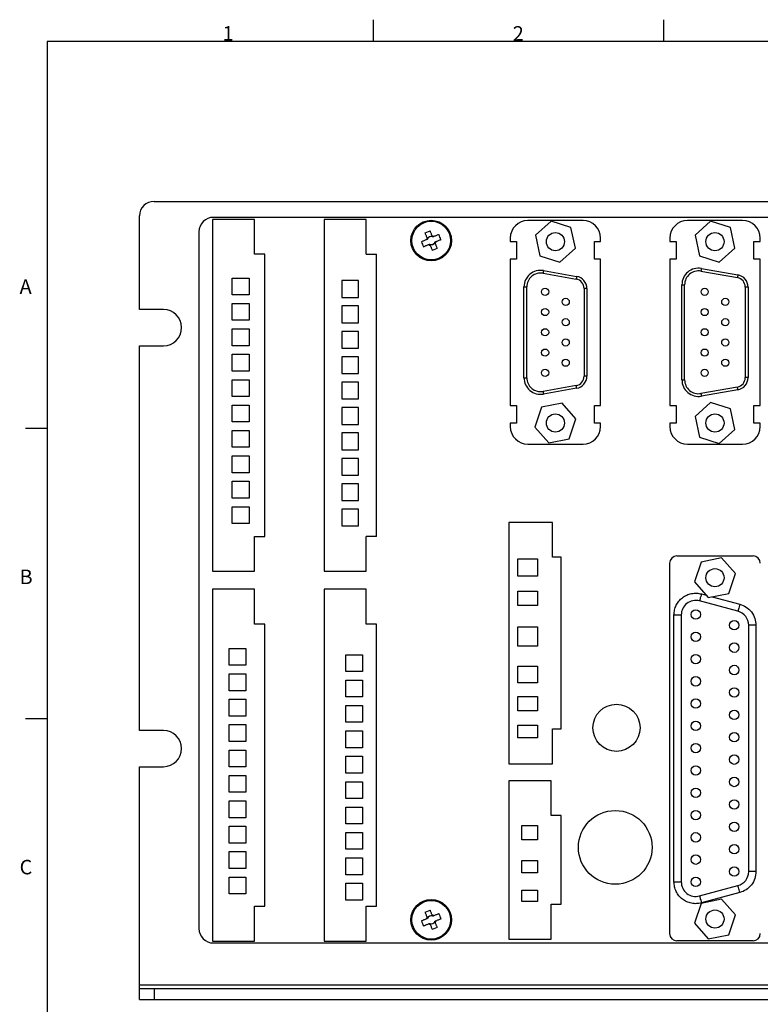
# Model space of a CAD drawing. Units: millimetres. Extents: x 0 to 440, y 0 to 208.
# Drawn here: x 11 to 113, y 72 to 208 of the extents above; entities that cross this region are included whole.
import ezdxf

# ---------------------------------------------------------------- set-up
doc = ezdxf.new("R2010")
doc.units = ezdxf.units.MM
doc.layers.add('SLD-0', color=179, linetype='Continuous')
doc.styles.add('SLDTEXTSTYLE3', font='TXT', dxfattribs={"width": 0.589474})

msp = doc.modelspace()

# ---------------------------------------------------------------- linework, layer by layer
at = {"color": 7, "linetype": 'Continuous', "lineweight": 25}
for p, q in [((29.73, 182.96), (192.73, 182.96)), ((27.73, 168.06), (27.73, 180.96)), ((43.59, 180.48), (37.79, 180.48)), ((37.79, 180.48), (37.79, 131.99)), ((121.79, 180.76), (37.93, 180.76)), ((43.59, 175.67), (43.59, 180.48)), ((58.99, 180.48), (53.19, 180.48)), ((53.19, 180.48), (53.19, 131.99)), ((58.99, 175.67), (58.99, 180.48)), ((88.88, 180.32), (81.27, 180.32)), ((84.47, 180.24), (82.33, 178.3)), ((87.22, 179.35), (84.47, 180.24)), ((87.82, 176.52), (87.22, 179.35)), ((110.88, 180.32), (103.27, 180.32)), ((106.47, 180.24), (104.33, 178.3)), ((109.22, 179.35), (106.47, 180.24)), ((109.82, 176.52), (109.22, 179.35)), ((35.93, 178.76), (35.93, 82.76)), ((67.11, 178.62), (67.79, 178.9)), ((67.58, 177.98), (67.4, 177.9)), ((68.09, 178.18), (67.91, 178.11)), ((78.85, 177.9), (78.85, 177.41)), ((82.33, 178.3), (82.93, 175.48)), ((91.29, 177.41), (91.29, 177.9)), ((100.85, 177.9), (100.85, 177.41)), ((104.33, 178.3), (104.93, 175.48)), ((113.29, 177.41), (113.29, 177.9)), ((67.81, 176.93), (67.99, 177)), ((68.79, 176.49), (68.1, 176.21)), ((68.31, 177.13), (68.49, 177.21)), ((78.85, 177.41), (79.7, 177.41)), ((79.7, 177.41), (79.7, 174.99)), ((85.67, 174.59), (87.82, 176.52)), ((90.44, 177.41), (91.29, 177.41)), ((90.44, 174.99), (90.44, 177.41)), ((100.85, 177.41), (101.7, 177.41)), ((101.7, 177.41), (101.7, 174.99)), ((107.67, 174.59), (109.82, 176.52)), ((112.44, 177.41), (113.29, 177.41)), ((112.44, 174.99), (112.44, 177.41)), ((44.99, 175.67), (43.59, 175.67)), ((44.99, 136.79), (44.99, 175.67)), ((58.99, 175.67), (60.39, 175.67)), ((60.39, 136.79), (60.39, 175.67)), ((82.93, 175.48), (85.67, 174.59)), ((104.93, 175.48), (107.67, 174.59)), ((78.85, 174.99), (78.85, 154.84)), ((79.7, 174.99), (78.85, 174.99)), ((91.29, 174.99), (90.44, 174.99)), ((91.29, 154.84), (91.29, 174.99)), ((100.85, 174.99), (100.85, 154.84)), ((101.7, 174.99), (100.85, 174.99)), ((105.2, 173.72), (110.23, 172.83)), ((113.29, 174.99), (112.44, 174.99)), ((113.29, 154.84), (113.29, 174.99)), ((40.52, 170.07), (40.52, 172.39)), ((40.52, 172.39), (42.84, 172.39)), ((42.84, 172.39), (42.84, 170.07)), ((83.36, 173.05), (87.93, 172.25)), ((83.43, 173.43), (88, 172.62)), ((105.13, 173.35), (110.16, 172.46)), ((57.93, 172.05), (55.61, 172.05)), ((55.61, 172.05), (55.61, 169.73)), ((57.93, 169.73), (57.93, 172.05)), ((80.74, 158.66), (80.74, 171.17)), ((80.74, 171.17), (81.12, 171.17)), ((81.12, 158.66), (81.12, 171.17)), ((102.51, 158.37), (102.51, 171.47)), ((102.51, 171.47), (102.89, 171.47)), ((102.89, 158.37), (102.89, 171.47)), ((111.25, 171.16), (111.25, 158.67)), ((111.63, 171.16), (111.25, 171.16)), ((111.63, 171.16), (111.63, 158.67)), ((42.84, 170.07), (40.52, 170.07)), ((55.61, 169.73), (57.93, 169.73)), ((89.02, 170.95), (89.02, 158.88)), ((89.4, 170.95), (89.02, 170.95)), ((89.4, 170.95), (89.4, 158.88)), ((40.52, 166.57), (40.52, 168.89)), ((40.52, 168.89), (42.84, 168.89)), ((42.84, 168.89), (42.84, 166.57)), ((55.61, 168.55), (55.61, 166.23)), ((57.93, 168.55), (55.61, 168.55)), ((57.93, 166.23), (57.93, 168.55)), ((31.03, 168.06), (27.73, 168.06)), ((42.84, 166.57), (40.52, 166.57)), ((55.61, 166.23), (57.93, 166.23)), ((40.52, 163.07), (40.52, 165.39)), ((40.52, 165.39), (42.84, 165.39)), ((42.84, 165.39), (42.84, 163.07)), ((57.93, 165.05), (55.61, 165.05)), ((55.61, 165.05), (55.61, 162.73)), ((57.93, 162.73), (57.93, 165.05)), ((27.73, 110.06), (27.73, 163.06)), ((27.73, 163.06), (31.03, 163.06)), ((42.84, 163.07), (40.52, 163.07)), ((40.52, 159.57), (40.52, 161.89)), ((40.52, 161.89), (42.84, 161.89)), ((42.84, 161.89), (42.84, 159.57)), ((55.61, 162.73), (57.93, 162.73)), ((57.93, 161.55), (55.61, 161.55)), ((55.61, 161.55), (55.61, 159.23)), ((57.93, 159.23), (57.93, 161.55)), ((42.84, 159.57), (40.52, 159.57)), ((55.61, 159.23), (57.93, 159.23)), ((89.4, 158.88), (89.02, 158.88)), ((40.52, 158.39), (42.84, 158.39)), ((40.52, 156.07), (40.52, 158.39)), ((42.84, 158.39), (42.84, 156.07)), ((55.61, 158.05), (55.61, 155.73)), ((57.93, 158.05), (55.61, 158.05)), ((57.93, 155.73), (57.93, 158.05)), ((80.74, 158.66), (81.12, 158.66)), ((87.93, 157.59), (83.36, 156.78)), ((102.51, 158.37), (102.89, 158.37)), ((111.63, 158.67), (111.25, 158.67)), ((42.84, 156.07), (40.52, 156.07)), ((88, 157.21), (83.43, 156.4)), ((110.16, 157.37), (105.13, 156.49)), ((110.23, 157), (105.2, 156.11)), ((40.52, 152.57), (40.52, 154.89)), ((40.52, 154.89), (42.84, 154.89)), ((42.84, 154.89), (42.84, 152.57)), ((55.61, 155.73), (57.93, 155.73)), ((78.85, 154.84), (79.7, 154.84)), ((79.7, 154.84), (79.7, 152.42)), ((85.99, 155.16), (83.16, 154.58)), ((87.9, 152.99), (85.99, 155.16)), ((90.44, 154.84), (91.29, 154.84)), ((90.44, 152.42), (90.44, 154.84)), ((100.85, 154.84), (101.7, 154.84)), ((101.7, 154.84), (101.7, 152.42)), ((106.47, 155.24), (104.33, 153.31)), ((109.22, 154.35), (106.47, 155.24)), ((112.44, 154.84), (113.29, 154.84)), ((112.44, 152.42), (112.44, 154.84)), ((57.93, 154.55), (55.61, 154.55)), ((55.61, 154.55), (55.61, 152.23)), ((57.93, 152.23), (57.93, 154.55)), ((83.16, 154.58), (82.24, 151.84)), ((109.82, 151.53), (109.22, 154.35)), ((42.84, 152.57), (40.52, 152.57)), ((55.61, 152.23), (57.93, 152.23)), ((78.85, 152.42), (78.85, 151.93)), ((79.7, 152.42), (78.85, 152.42)), ((86.98, 150.26), (87.9, 152.99)), ((91.29, 152.42), (90.44, 152.42)), ((91.29, 151.93), (91.29, 152.42)), ((100.85, 152.42), (100.85, 151.93)), ((101.7, 152.42), (100.85, 152.42)), ((104.33, 153.31), (104.93, 150.49)), ((113.29, 152.42), (112.44, 152.42)), ((113.29, 151.93), (113.29, 152.42)), ((40.52, 151.39), (42.84, 151.39)), ((40.52, 149.07), (40.52, 151.39)), ((42.84, 151.39), (42.84, 149.07)), ((55.61, 151.05), (55.61, 148.73)), ((57.93, 151.05), (55.61, 151.05)), ((57.93, 148.73), (57.93, 151.05)), ((82.24, 151.84), (84.15, 149.68)), ((107.67, 149.6), (109.82, 151.53)), ((81.27, 149.51), (88.88, 149.51)), ((84.15, 149.68), (86.98, 150.26)), ((103.27, 149.51), (110.88, 149.51)), ((104.93, 150.49), (107.67, 149.6)), ((42.84, 149.07), (40.52, 149.07)), ((55.61, 148.73), (57.93, 148.73)), ((40.52, 145.57), (40.52, 147.89)), ((40.52, 147.89), (42.84, 147.89)), ((42.84, 147.89), (42.84, 145.57)), ((57.93, 147.55), (55.61, 147.55)), ((55.61, 147.55), (55.61, 145.23)), ((57.93, 145.23), (57.93, 147.55)), ((42.84, 145.57), (40.52, 145.57)), ((55.61, 145.23), (57.93, 145.23)), ((40.52, 142.07), (40.52, 144.39)), ((40.52, 144.39), (42.84, 144.39)), ((42.84, 144.39), (42.84, 142.07)), ((57.93, 144.05), (55.61, 144.05)), ((55.61, 144.05), (55.61, 141.73)), ((57.93, 141.73), (57.93, 144.05)), ((42.84, 142.07), (40.52, 142.07)), ((55.61, 141.73), (57.93, 141.73)), ((40.52, 138.57), (40.52, 140.89)), ((40.52, 140.89), (42.84, 140.89)), ((42.84, 140.89), (42.84, 138.57)), ((55.61, 140.55), (55.61, 138.23)), ((57.93, 140.55), (55.61, 140.55)), ((57.93, 138.23), (57.93, 140.55)), ((42.84, 138.57), (40.52, 138.57)), ((84.67, 138.72), (78.67, 138.72)), ((78.67, 138.72), (78.67, 105.46)), ((84.67, 133.92), (84.67, 138.72)), ((55.61, 138.23), (57.93, 138.23)), ((43.59, 131.99), (43.59, 136.79)), ((43.59, 136.79), (44.99, 136.79)), ((58.99, 131.99), (58.99, 136.79)), ((60.39, 136.79), (58.99, 136.79)), ((79.87, 131.31), (79.87, 133.72)), ((79.87, 133.72), (82.6, 133.72)), ((82.6, 133.72), (82.6, 131.31)), ((85.87, 133.92), (84.67, 133.92)), ((85.87, 110.27), (85.87, 133.92)), ((100.82, 133.1), (100.82, 82.05)), ((101.82, 134.1), (112.32, 134.1)), ((105.16, 133.26), (104.24, 130.52)), ((107.99, 133.83), (105.16, 133.26)), ((109.9, 131.67), (107.99, 133.83)), ((37.79, 131.99), (43.59, 131.99)), ((53.19, 131.99), (58.99, 131.99)), ((108.98, 128.93), (109.9, 131.67)), ((82.6, 131.31), (79.87, 131.31)), ((104.24, 130.52), (106.15, 128.36)), ((37.79, 129.5), (37.79, 81.01)), ((43.59, 129.5), (37.79, 129.5)), ((43.59, 124.7), (43.59, 129.5)), ((53.19, 129.5), (53.19, 81.01)), ((58.99, 129.5), (53.19, 129.5)), ((58.99, 124.7), (58.99, 129.5)), ((79.87, 129.24), (82.6, 129.24)), ((79.87, 127.27), (79.87, 129.24)), ((82.6, 129.24), (82.6, 127.27)), ((106.15, 128.36), (108.98, 128.93)), ((110.24, 126.48), (104.94, 127.9)), ((82.6, 127.27), (79.87, 127.27)), ((101.42, 125.97), (102.42, 125.97)), ((101.42, 89.18), (101.42, 125.97)), ((102.42, 125.97), (102.42, 89.18)), ((44.99, 124.7), (43.59, 124.7)), ((44.99, 85.82), (44.99, 124.7)), ((60.39, 124.7), (58.99, 124.7)), ((60.39, 85.82), (60.39, 124.7)), ((79.87, 121.68), (79.87, 124.34)), ((79.87, 124.34), (82.6, 124.34)), ((82.6, 124.34), (82.6, 121.68)), ((111.72, 90.6), (111.72, 124.55)), ((112.72, 124.55), (111.72, 124.55)), ((112.72, 124.55), (112.72, 90.6)), ((40.07, 119.03), (40.07, 121.35)), ((40.07, 121.35), (42.39, 121.35)), ((42.39, 121.35), (42.39, 119.03)), ((82.6, 121.68), (79.87, 121.68)), ((56.16, 118.17), (56.16, 120.49)), ((56.16, 120.49), (58.48, 120.49)), ((58.48, 120.49), (58.48, 118.17)), ((42.39, 119.03), (40.07, 119.03)), ((58.48, 118.17), (56.16, 118.17)), ((79.87, 118.93), (82.6, 118.93)), ((79.87, 116.6), (79.87, 118.93)), ((82.6, 118.93), (82.6, 116.6)), ((40.07, 115.53), (40.07, 117.85)), ((40.07, 117.85), (42.39, 117.85)), ((42.39, 117.85), (42.39, 115.53)), ((56.16, 114.67), (56.16, 116.99)), ((56.16, 116.99), (58.48, 116.99)), ((58.48, 116.99), (58.48, 114.67)), ((42.39, 115.53), (40.07, 115.53)), ((82.6, 116.6), (79.87, 116.6)), ((40.07, 112.03), (40.07, 114.35)), ((40.07, 114.35), (42.39, 114.35)), ((42.39, 114.35), (42.39, 112.03)), ((58.48, 114.67), (56.16, 114.67)), ((79.87, 112.74), (79.87, 114.71)), ((79.87, 114.71), (82.6, 114.71)), ((82.6, 114.71), (82.6, 112.74)), ((56.16, 111.17), (56.16, 113.49)), ((56.16, 113.49), (58.48, 113.49)), ((58.48, 113.49), (58.48, 111.17)), ((82.6, 112.74), (79.87, 112.74)), ((42.39, 112.03), (40.07, 112.03)), ((31.03, 110.06), (27.73, 110.06)), ((40.07, 108.53), (40.07, 110.85)), ((40.07, 110.85), (42.39, 110.85)), ((42.39, 110.85), (42.39, 108.53)), ((58.48, 111.17), (56.16, 111.17)), ((56.16, 107.67), (56.16, 109.99)), ((56.16, 109.99), (58.48, 109.99)), ((58.48, 109.99), (58.48, 107.67)), ((79.87, 109.04), (79.87, 110.76)), ((79.87, 110.76), (82.6, 110.76)), ((82.6, 110.76), (82.6, 109.04)), ((84.67, 110.27), (85.87, 110.27)), ((84.67, 105.46), (84.67, 110.27)), ((82.6, 109.04), (79.87, 109.04)), ((42.39, 108.53), (40.07, 108.53)), ((40.07, 105.03), (40.07, 107.35)), ((40.07, 107.35), (42.39, 107.35)), ((42.39, 107.35), (42.39, 105.03)), ((58.48, 107.67), (56.16, 107.67)), ((56.16, 104.17), (56.16, 106.49)), ((56.16, 106.49), (58.48, 106.49)), ((58.48, 106.49), (58.48, 104.17)), ((27.73, 105.06), (31.03, 105.06)), ((27.73, 74.96), (27.73, 105.06)), ((42.39, 105.03), (40.07, 105.03)), ((78.67, 105.46), (84.67, 105.46)), ((40.07, 101.53), (40.07, 103.85)), ((40.07, 103.85), (42.39, 103.85)), ((42.39, 103.85), (42.39, 101.53)), ((58.48, 104.17), (56.16, 104.17)), ((84.47, 103.13), (78.67, 103.13)), ((78.67, 103.13), (78.67, 81.3)), ((84.47, 98.33), (84.47, 103.13)), ((56.16, 100.67), (56.16, 102.99)), ((56.16, 102.99), (58.48, 102.99)), ((58.48, 102.99), (58.48, 100.67)), ((42.39, 101.53), (40.07, 101.53)), ((58.48, 100.67), (56.16, 100.67)), ((40.07, 98.03), (40.07, 100.35)), ((40.07, 100.35), (42.39, 100.35)), ((42.39, 100.35), (42.39, 98.03)), ((56.16, 97.17), (56.16, 99.49)), ((56.16, 99.49), (58.48, 99.49)), ((58.48, 99.49), (58.48, 97.17)), ((42.39, 98.03), (40.07, 98.03)), ((85.87, 98.33), (84.47, 98.33)), ((85.87, 86.11), (85.87, 98.33)), ((40.07, 94.53), (40.07, 96.85)), ((40.07, 96.85), (42.39, 96.85)), ((42.39, 96.85), (42.39, 94.53)), ((58.48, 97.17), (56.16, 97.17)), ((80.42, 94.99), (80.42, 96.93)), ((80.42, 96.93), (82.6, 96.93)), ((82.6, 96.93), (82.6, 94.99)), ((56.16, 93.67), (56.16, 95.99)), ((56.16, 95.99), (58.48, 95.99)), ((58.48, 95.99), (58.48, 93.67)), ((82.6, 94.99), (80.42, 94.99)), ((42.39, 94.53), (40.07, 94.53)), ((58.48, 93.67), (56.16, 93.67)), ((40.07, 91.03), (40.07, 93.35)), ((40.07, 93.35), (42.39, 93.35)), ((42.39, 93.35), (42.39, 91.03)), ((56.16, 90.17), (56.16, 92.49)), ((56.16, 92.49), (58.48, 92.49)), ((58.48, 92.49), (58.48, 90.17)), ((42.39, 91.03), (40.07, 91.03)), ((80.42, 90.42), (80.42, 92.11)), ((80.42, 92.11), (82.6, 92.11)), ((82.6, 92.11), (82.6, 90.42)), ((40.07, 87.53), (40.07, 89.85)), ((40.07, 89.85), (42.39, 89.85)), ((42.39, 89.85), (42.39, 87.53)), ((58.48, 90.17), (56.16, 90.17)), ((82.6, 90.42), (80.42, 90.42)), ((112.72, 90.6), (111.72, 90.6)), ((56.16, 86.67), (56.16, 88.99)), ((56.16, 88.99), (58.48, 88.99)), ((58.48, 88.99), (58.48, 86.67)), ((101.42, 89.18), (102.42, 89.18)), ((104.94, 87.25), (110.24, 88.67)), ((42.39, 87.53), (40.07, 87.53)), ((80.42, 88.03), (82.6, 88.03)), ((80.42, 86.49), (80.42, 88.03)), ((82.6, 88.03), (82.6, 86.49)), ((110.5, 87.7), (105.2, 86.28)), ((43.59, 81.01), (43.59, 85.82)), ((43.59, 85.82), (44.99, 85.82)), ((58.48, 86.67), (56.16, 86.67)), ((58.99, 81.01), (58.99, 85.82)), ((58.99, 85.82), (60.39, 85.82)), ((82.6, 86.49), (80.42, 86.49)), ((84.47, 86.11), (85.87, 86.11)), ((84.47, 81.3), (84.47, 86.11)), ((105.16, 86.22), (104.24, 83.48)), ((107.99, 86.79), (105.16, 86.22)), ((109.9, 84.63), (107.99, 86.79)), ((67.11, 85.02), (67.79, 85.3)), ((67.58, 84.38), (67.4, 84.3)), ((68.09, 84.58), (67.91, 84.51)), ((108.98, 81.89), (109.9, 84.63)), ((67.81, 83.33), (67.99, 83.4)), ((68.79, 82.89), (68.1, 82.61)), ((68.31, 83.53), (68.49, 83.61)), ((104.24, 83.48), (106.15, 81.32)), ((106.15, 81.32), (108.98, 81.89)), ((37.79, 81.01), (43.59, 81.01)), ((37.93, 80.76), (121.79, 80.76)), ((53.19, 81.01), (58.99, 81.01)), ((78.67, 81.3), (84.47, 81.3)), ((112.32, 81.05), (101.82, 81.05)), ((194.73, 74.96), (27.73, 74.96)), ((27.73, 74.46), (27.73, 74.96)), ((27.73, 72.96), (27.73, 74.46)), ((29.73, 74.46), (27.73, 74.46)), ((29.73, 74.46), (29.73, 72.96)), ((192.73, 74.46), (29.73, 74.46)), ((27.73, 72.96), (29.73, 72.96)), ((29.73, 72.96), (192.73, 72.96))]:
    msp.add_line(p, q, dxfattribs=at)
at = {"color": 12, "linetype": 'Continuous', "lineweight": 25}
for p, q in [((105.2, 128.87), (105.86, 128.69)), ((106.69, 128.47), (110.5, 127.45))]:
    msp.add_line(p, q, dxfattribs=at)
at = {"color": 7, "linetype": 'Continuous', "lineweight": 25, "flags": 128}
for points in [[(67.39, 177.94), (67.35, 178.02), (67.32, 178.11), (67.28, 178.2), (67.25, 178.28), (67.21, 178.37), (67.18, 178.45), (67.14, 178.54), (67.11, 178.62)], [(68.07, 178.22), (68.04, 178.31), (68, 178.39), (67.97, 178.48), (67.93, 178.56), (67.9, 178.65), (67.86, 178.73), (67.83, 178.82), (67.79, 178.9)], [(69.01, 178.4), (68.93, 178.36), (68.84, 178.33), (68.76, 178.29), (68.67, 178.26), (68.59, 178.22), (68.5, 178.18), (68.41, 178.15), (68.33, 178.11)], [(67.28, 177.68), (67.2, 177.65), (67.11, 177.61), (67.02, 177.57), (66.94, 177.54), (66.85, 177.5), (66.77, 177.47), (66.68, 177.43), (66.6, 177.4)], [(66.88, 176.71), (66.97, 176.75), (67.05, 176.78), (67.14, 176.82), (67.22, 176.86), (67.31, 176.89), (67.39, 176.93), (67.48, 176.96), (67.57, 177)], [(67.82, 176.89), (67.86, 176.81), (67.89, 176.72), (67.93, 176.63), (67.96, 176.55), (68, 176.46), (68.03, 176.38), (68.07, 176.29), (68.1, 176.21)], [(68.79, 176.49), (68.75, 176.57), (68.72, 176.66), (68.68, 176.74), (68.65, 176.83), (68.61, 176.92), (68.58, 177), (68.54, 177.09), (68.5, 177.17)], [(68.61, 177.43), (68.7, 177.46), (68.78, 177.5), (68.87, 177.54), (68.96, 177.57), (69.04, 177.61), (69.13, 177.64), (69.21, 177.68), (69.3, 177.71)], [(105.2, 173.72), (105.2, 173.71), (105.19, 173.69), (105.19, 173.66), (105.18, 173.61), (105.17, 173.55), (105.16, 173.49), (105.15, 173.42), (105.13, 173.35)], [(83.43, 173.43), (83.43, 173.42), (83.42, 173.4), (83.42, 173.37), (83.41, 173.32), (83.4, 173.26), (83.39, 173.2), (83.38, 173.13), (83.36, 173.05)], [(88, 172.62), (88, 172.62), (88, 172.59), (87.99, 172.56), (87.98, 172.51), (87.97, 172.46), (87.96, 172.39), (87.95, 172.32), (87.93, 172.25)], [(110.23, 172.83), (110.23, 172.83), (110.22, 172.81), (110.22, 172.77), (110.21, 172.72), (110.2, 172.67), (110.19, 172.6), (110.18, 172.53), (110.16, 172.46)], [(88, 157.21), (88, 157.22), (88, 157.24), (87.99, 157.27), (87.98, 157.32), (87.97, 157.38), (87.96, 157.44), (87.95, 157.51), (87.93, 157.59)], [(83.36, 156.78), (83.38, 156.71), (83.39, 156.64), (83.4, 156.57), (83.41, 156.51), (83.42, 156.47), (83.42, 156.43), (83.43, 156.41), (83.43, 156.4)], [(105.13, 156.49), (105.15, 156.41), (105.16, 156.34), (105.17, 156.28), (105.18, 156.22), (105.19, 156.18), (105.19, 156.14), (105.2, 156.12), (105.2, 156.11)], [(110.23, 157), (110.23, 157.01), (110.22, 157.03), (110.22, 157.06), (110.21, 157.11), (110.2, 157.17), (110.19, 157.23), (110.18, 157.3), (110.16, 157.37)], [(105.2, 128.87), (105.15, 128.68), (105.1, 128.5), (105.05, 128.33), (105.01, 128.18), (104.98, 128.06), (104.96, 127.97), (104.94, 127.92), (104.94, 127.9)], [(110.5, 127.45), (110.45, 127.26), (110.4, 127.08), (110.35, 126.91), (110.31, 126.76), (110.28, 126.64), (110.26, 126.55), (110.24, 126.5), (110.24, 126.48)], [(110.5, 87.7), (110.45, 87.89), (110.4, 88.07), (110.35, 88.24), (110.31, 88.39), (110.28, 88.51), (110.26, 88.6), (110.24, 88.65), (110.24, 88.67)], [(104.94, 87.25), (104.94, 87.23), (104.96, 87.18), (104.98, 87.09), (105.01, 86.97), (105.05, 86.82), (105.1, 86.65), (105.15, 86.47), (105.2, 86.28)], [(67.39, 84.34), (67.35, 84.42), (67.32, 84.51), (67.28, 84.6), (67.25, 84.68), (67.21, 84.77), (67.18, 84.85), (67.14, 84.94), (67.11, 85.02)], [(68.07, 84.62), (68.04, 84.71), (68, 84.79), (67.97, 84.88), (67.93, 84.96), (67.9, 85.05), (67.86, 85.13), (67.83, 85.22), (67.79, 85.3)], [(69.01, 84.8), (68.93, 84.76), (68.84, 84.73), (68.76, 84.69), (68.67, 84.66), (68.59, 84.62), (68.5, 84.58), (68.41, 84.55), (68.33, 84.51)], [(67.28, 84.08), (67.2, 84.05), (67.11, 84.01), (67.02, 83.97), (66.94, 83.94), (66.85, 83.9), (66.77, 83.87), (66.68, 83.83), (66.6, 83.8)], [(66.88, 83.11), (66.97, 83.15), (67.05, 83.18), (67.14, 83.22), (67.22, 83.26), (67.31, 83.29), (67.39, 83.33), (67.48, 83.36), (67.57, 83.4)], [(67.82, 83.29), (67.86, 83.21), (67.89, 83.12), (67.93, 83.03), (67.96, 82.95), (68, 82.86), (68.03, 82.78), (68.07, 82.69), (68.1, 82.61)], [(68.79, 82.89), (68.75, 82.97), (68.72, 83.06), (68.68, 83.14), (68.65, 83.23), (68.61, 83.32), (68.58, 83.4), (68.54, 83.49), (68.5, 83.57)], [(68.61, 83.83), (68.7, 83.86), (68.78, 83.9), (68.87, 83.94), (68.96, 83.97), (69.04, 84.01), (69.13, 84.04), (69.21, 84.08), (69.3, 84.11)]]:
    msp.add_lwpolyline(points, dxfattribs=at)
at = {"color": 7, "linetype": 'Continuous', "lineweight": 25}
for centre, radius in [((67.95, 177.56), 2.8), ((67.95, 177.56), 2.67), ((85.07, 177.41), 1.25), ((107.07, 177.41), 1.25), ((83.65, 170.5), 0.495), ((105.65, 170.5), 0.495), ((86.49, 169.11), 0.495), ((108.49, 169.11), 0.495), ((83.65, 167.71), 0.495), ((105.65, 167.71), 0.495), ((86.49, 166.31), 0.495), ((108.49, 166.31), 0.495), ((83.65, 164.92), 0.495), ((105.65, 164.92), 0.495), ((86.49, 163.52), 0.495), ((108.49, 163.52), 0.495), ((83.65, 162.12), 0.495), ((105.65, 162.12), 0.495), ((86.49, 160.73), 0.495), ((108.49, 160.73), 0.495), ((83.65, 159.33), 0.495), ((105.65, 159.33), 0.495), ((85.07, 152.42), 1.25), ((107.07, 152.42), 1.25), ((107.07, 131.1), 1.25), ((104.42, 126.03), 0.65), ((109.72, 124.55), 0.65), ((104.42, 122.96), 0.65), ((109.72, 121.46), 0.65), ((104.42, 119.89), 0.65), ((109.72, 118.38), 0.65), ((104.42, 116.82), 0.65), ((109.72, 115.29), 0.65), ((104.42, 113.75), 0.65), ((93.49, 110.42), 3.25), ((109.72, 112.2), 0.65), ((104.42, 110.68), 0.65), ((109.72, 109.12), 0.65), ((104.42, 107.61), 0.65), ((109.72, 106.03), 0.65), ((104.42, 104.54), 0.65), ((109.72, 102.95), 0.65), ((104.42, 101.47), 0.65), ((109.72, 99.86), 0.65), ((93.32, 93.94), 5.08), ((104.42, 98.39), 0.65), ((109.72, 96.77), 0.65), ((104.42, 95.32), 0.65), ((109.72, 93.69), 0.65), ((104.42, 92.25), 0.65), ((109.72, 90.6), 0.65), ((104.42, 89.18), 0.65), ((67.95, 83.96), 2.8), ((67.95, 83.96), 2.67), ((107.07, 84.06), 1.25)]:
    msp.add_circle(centre, radius, dxfattribs=at)
for centre, radius, start, end in [((29.73, 180.96), 2, 90, 180), ((37.93, 178.76), 2, 90, 180), ((81.27, 177.9), 2.42, 90, 180), ((88.88, 177.9), 2.42, 0, 90), ((103.27, 177.9), 2.42, 90, 180), ((110.88, 177.9), 2.42, 0, 90), ((67.95, 177.56), 0.675, 145.6789, 169.2177), ((67.95, 177.56), 0.556, 154.1665, 160.7301), ((67.95, 177.56), 0.556, 130.8785, 154.1665), ((67.95, 177.56), 0.556, 94.018, 130.8785), ((67.95, 177.56), 0.556, 70.7301, 94.018), ((67.95, 177.56), 0.675, 55.6789, 79.2177), ((67.95, 177.56), 0.556, 64.1665, 70.7301), ((59.01, 173.86), 10.98, 20.5167, 24.3797), ((76.88, 181.24), 10.97, 200.5161, 204.3803), ((67.95, 177.56), 0.675, 235.6789, 259.2177), ((67.95, 177.56), 0.556, 244.1665, 250.7301), ((67.95, 177.56), 0.556, 250.7301, 274.018), ((67.95, 177.56), 0.556, 274.018, 310.8785), ((67.95, 177.56), 0.556, 310.8785, 334.1665), ((67.95, 177.56), 0.556, 334.1665, 340.7301), ((67.95, 177.56), 0.675, 325.6789, 349.2177), ((104.8, 171.47), 2.29, 80, 180), ((83.03, 171.17), 2.29, 80, 180), ((83.03, 171.17), 1.91, 80, 180), ((87.71, 170.95), 1.7, 0, 80), ((104.8, 171.47), 1.91, 80, 180), ((109.93, 171.16), 1.31, 0, 80), ((109.93, 171.16), 1.7, 0, 80), ((87.71, 170.95), 1.31, 0, 80), ((31.03, 165.56), 2.5, 270, 90), ((87.71, 158.88), 1.31, 280, 360), ((87.71, 158.88), 1.7, 280, 0), ((83.03, 158.66), 2.29, 180, 280), ((83.03, 158.66), 1.91, 180, 280), ((104.8, 158.37), 2.29, 180, 280), ((104.8, 158.37), 1.91, 180, 280), ((109.93, 158.67), 1.31, 280, 0), ((109.93, 158.67), 1.7, 280, 0), ((81.27, 151.93), 2.42, 180, 270), ((88.88, 151.93), 2.42, 270, 0), ((103.27, 151.93), 2.42, 180, 270), ((110.88, 151.93), 2.42, 270, 0), ((101.82, 133.1), 1, 90, 180), ((112.32, 133.1), 1, 0, 90), ((104.42, 125.97), 2, 75, 180), ((109.72, 124.55), 2, 0, 75), ((31.03, 107.56), 2.5, 270, 90), ((109.72, 90.6), 2, 285, 0), ((104.42, 89.18), 2, 180, 285), ((67.95, 83.96), 0.675, 145.6789, 169.2177), ((67.95, 83.96), 0.556, 154.1665, 160.7301), ((67.95, 83.96), 0.556, 130.8785, 154.1665), ((67.95, 83.96), 0.556, 94.018, 130.8785), ((67.95, 83.96), 0.556, 70.7301, 94.018), ((67.95, 83.96), 0.675, 55.6789, 79.2177), ((67.95, 83.96), 0.556, 64.1665, 70.7301), ((59.02, 80.27), 10.98, 20.5165, 24.3798), ((76.88, 87.64), 10.98, 200.5162, 204.3801), ((67.95, 83.96), 0.675, 235.6789, 259.2177), ((67.95, 83.96), 0.556, 244.1665, 250.7301), ((67.95, 83.96), 0.556, 250.7301, 274.018), ((67.95, 83.96), 0.556, 274.018, 310.8785), ((67.95, 83.96), 0.556, 310.8785, 334.1665), ((67.95, 83.96), 0.556, 334.1665, 340.7301), ((67.95, 83.96), 0.675, 325.6789, 349.2177), ((37.93, 82.76), 2, 180, 270), ((101.82, 82.05), 1, 180, 270), ((112.32, 82.05), 1, 270, 0)]:
    msp.add_arc(centre, radius, start, end, dxfattribs=at)
for centre, start_param, end_param in [((67.92, 177.62), 5.913772, 6.652598), ((67.97, 177.49), 2.77218, 3.511006), ((67.92, 84.02), 5.913772, 6.652598), ((67.97, 83.89), 2.77218, 3.511006)]:
    msp.add_ellipse(centre, major_axis=(-0.188, 0.454), ratio=0.990116, start_param=start_param, end_param=end_param, dxfattribs=at)
for points, knots in [([(67.39, 177.94), (67.4, 177.9), (67.42, 177.86), (67.44, 177.81), (67.45, 177.8)], [0, 0, 0, 0, 0.737847, 1, 1, 1, 1]), ([(68.13, 178.08), (68.12, 178.11), (68.1, 178.16), (68.08, 178.2), (68.07, 178.22)], [0, 0, 0, 0, 0.607617, 1, 1, 1, 1]), ([(68.33, 178.11), (68.3, 178.1), (68.25, 178.08), (68.2, 178.06), (68.19, 178.06)], [0, 0, 0, 0, 0.7378474, 1, 1, 1, 1]), ([(67.42, 177.74), (67.39, 177.73), (67.35, 177.71), (67.3, 177.69), (67.28, 177.68)], [0, 0, 0, 0, 0.607617, 1, 1, 1, 1]), ([(67.57, 177), (67.6, 177.01), (67.64, 177.03), (67.69, 177.05), (67.7, 177.05)], [0, 0, 0, 0, 0.737848, 1, 1, 1, 1]), ([(67.76, 177.03), (67.78, 177), (67.8, 176.95), (67.81, 176.91), (67.82, 176.89)], [0, 0, 0, 0, 0.607617, 1, 1, 1, 1]), ([(68.5, 177.17), (68.49, 177.21), (68.47, 177.25), (68.45, 177.3), (68.45, 177.31)], [0, 0, 0, 0, 0.737848, 1, 1, 1, 1]), ([(68.47, 177.37), (68.5, 177.38), (68.55, 177.4), (68.59, 177.42), (68.61, 177.43)], [0, 0, 0, 0, 0.607617, 1, 1, 1, 1]), ([(101.42, 125.97), (101.44, 126.19), (101.47, 126.65), (101.71, 127.31), (102.08, 127.89), (102.58, 128.37), (103.17, 128.72), (103.83, 128.94), (104.52, 129), (104.98, 128.91), (105.2, 128.87)], [0, 0, 0, 0, 0.123346, 0.25, 0.376654, 0.5, 0.623346, 0.75, 0.876654, 1, 1, 1, 1]), ([(110.5, 127.45), (110.8, 127.34), (111.41, 127.11), (112.14, 126.41), (112.63, 125.52), (112.69, 124.87), (112.72, 124.55)], [0, 0, 0, 0, 0.243185, 0.5, 0.756815, 1, 1, 1, 1]), ([(112.72, 90.6), (112.69, 90.28), (112.63, 89.63), (112.14, 88.74), (111.41, 88.04), (110.8, 87.82), (110.5, 87.7)], [0, 0, 0, 0, 0.243185, 0.5, 0.756815, 1, 1, 1, 1]), ([(105.2, 86.28), (104.98, 86.24), (104.52, 86.15), (103.83, 86.21), (103.17, 86.43), (102.58, 86.78), (102.08, 87.26), (101.71, 87.84), (101.47, 88.5), (101.44, 88.96), (101.42, 89.18)], [0, 0, 0, 0, 0.1233457, 0.2500001, 0.3766543, 0.5000002, 0.6233457, 0.7499999, 0.8766543, 1, 1, 1, 1]), ([(67.42, 84.14), (67.39, 84.13), (67.35, 84.11), (67.3, 84.09), (67.28, 84.08)], [0, 0, 0, 0, 0.607617, 1, 1, 1, 1]), ([(67.39, 84.34), (67.4, 84.3), (67.42, 84.26), (67.44, 84.21), (67.45, 84.2)], [0, 0, 0, 0, 0.737848, 1, 1, 1, 1]), ([(68.13, 84.48), (68.12, 84.51), (68.1, 84.56), (68.08, 84.6), (68.07, 84.62)], [0, 0, 0, 0, 0.607617, 1, 1, 1, 1]), ([(68.33, 84.51), (68.3, 84.5), (68.25, 84.48), (68.2, 84.46), (68.19, 84.46)], [0, 0, 0, 0, 0.737847, 1, 1, 1, 1]), ([(67.57, 83.4), (67.6, 83.41), (67.64, 83.43), (67.69, 83.45), (67.7, 83.45)], [0, 0, 0, 0, 0.737848, 1, 1, 1, 1]), ([(67.76, 83.43), (67.78, 83.4), (67.8, 83.35), (67.81, 83.31), (67.82, 83.29)], [0, 0, 0, 0, 0.607617, 1, 1, 1, 1]), ([(68.5, 83.57), (68.49, 83.61), (68.47, 83.65), (68.45, 83.7), (68.45, 83.71)], [0, 0, 0, 0, 0.7378474, 1, 1, 1, 1]), ([(68.47, 83.77), (68.5, 83.78), (68.55, 83.8), (68.59, 83.82), (68.61, 83.83)], [0, 0, 0, 0, 0.607617, 1, 1, 1, 1])]:
    msp.add_open_spline(points, degree=3, knots=knots, dxfattribs=at)
at = {"layer": 'SLD-0', "color": 179, "linetype": 'Continuous'}
for p, q in [((60, 205), (60, 208)), ((100, 205), (100, 208)), ((15, 205), (15, 5)), ((292, 205), (15, 205)), ((15, 151.67), (12, 151.67)), ((15, 111.67), (12, 111.67))]:
    msp.add_line(p, q, dxfattribs=at)

# ---------------------------------------------------------------- texts
at = {"layer": 'SLD-0', "color": 179, "char_height": 2, "attachment_point": 1, "style": 'SLDTEXTSTYLE3'}
for s, insert in [('1', (39.2, 207.11)), ('2', (79.2, 207.11)), ('A', (11.2, 172.22)), ('B', (11.2, 132.22)), ('C', (11.2, 92.22))]:
    msp.add_mtext(s, dxfattribs=dict(at, insert=insert))

doc.saveas('drawing.dxf')
